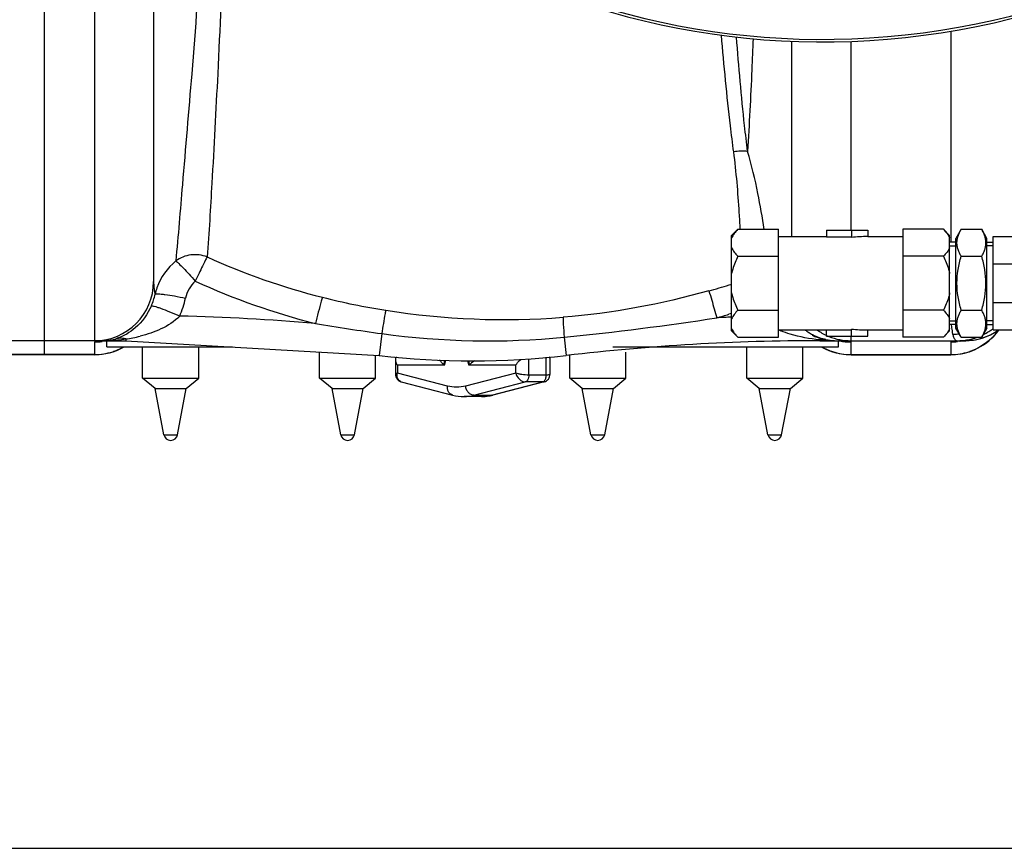
# Model space of a CAD drawing. Units: millimetres. Extents: x -1765 to 2959, y -165 to 2802.
# Drawn here: x -115 to 202, y -165 to 101 of the extents above; entities that cross this region are included whole.
import ezdxf

# ---------------------------------------------------------------- set-up
doc = ezdxf.new("R2010")
doc.units = ezdxf.units.MM
doc.header["$LTSCALE"] = 46.255
doc.header["$PDMODE"] = 3
doc.header["$PDSIZE"] = 0.3125
doc.layers.get('0').update_dxf_attribs({"linetype": 'CONTINUOUS'})
doc.layers.get('Defpoints').update_dxf_attribs({"linetype": 'CONTINUOUS'})
doc.layers.add('AM_5', color=3, linetype='CONTINUOUS', lineweight=25)
doc.layers.add('FASEN', color=7, linetype='CONTINUOUS')
doc.layers.add('RUNDUNGEN', color=7, linetype='CONTINUOUS')
doc.styles.get("Standard").update_dxf_attribs({"font": 'txt', "width": 0.7})
doc.dimstyles.new('AM_DIN$0', dxfattribs={"dimtxt": 3.5, "dimasz": 2.5, "dimexe": 1, "dimexo": 1, "dimgap": 1.5, "dimtad": 1, "dimdsep": 46, "dimtxsty": 'STANDARD', "dimcen": 0, "dimclrd": 256, "dimclre": 256, "dimclrt": 2, "dimadec": 0, "dimazin": 2, "dimtp": 0.1, "dimtm": 0.1, "dimtfac": 0.71, "dimtdec": 3, "dimtmove": 0, "dimatfit": 3, "dimfxl": 1, "dimlwd": -1, "dimlwe": -1, "dimarcsym": 0})

# ---------------------------------------------------------------- blocks, each defined once
blk = doc.blocks.new('*D20')
at = {"layer": 'AM_5', "ltscale": 10, "transparency": 16777216}
for p, q in [((726.91, 712.34), (1997.49, 712.34)), ((1996.49, 682.34), (1996.49, -134.64)), ((-472.84, -164.64), (1997.49, -164.64))]:
    blk.add_line(p, q, dxfattribs=at)
for points in [[(1991.49, 682.34), (2001.49, 682.34), (1996.49, 712.34)], [(1991.49, -134.64), (2001.49, -134.64), (1996.49, -164.64)]]:
    blk.add_solid(points, dxfattribs=at)
at = {"layer": 'Defpoints', "color": 0, "ltscale": 10, "transparency": 16777216}
for p in [(725.91, 712.34), (-473.84, -164.64), (1996.49, -164.64)]:
    blk.add_point(p, dxfattribs=at)
at = {"layer": 'AM_5', "color": 2, "ltscale": 10, "transparency": 16777216, "insert": (1963.99, 273.85), "char_height": 35, "attachment_point": 5, "rotation": 90}
blk.add_mtext('880', dxfattribs=at)

msp = doc.modelspace()

# ---------------------------------------------------------------- linework, layer by layer
at = {"color": 7, "linetype": 'Continuous'}
for p, q in [((-106.586, -6.151), (-106.586, 688.833)), ((-71.586, 219.652), (-71.586, 17.341)), ((133.414, 31.779), (133.414, 94.498)), ((114.072, 32.1), (116.072, 34.1)), ((114.072, 1.459), (114.072, 32.1)), ((116.072, 34.1), (129.072, 34.1)), ((129.072, -0.541), (129.072, 34.1)), ((129.072, 31.779), (144.572, 31.779)), ((144.572, 33.779), (157.769, 33.779)), ((144.572, 33.779), (144.572, 31.704)), ((144.572, 31.704), (152.572, 31.704)), ((152.572, 33.779), (152.572, 31.476)), ((157.769, 33.779), (157.769, 31.779)), ((157.769, 31.779), (169.072, 31.779)), ((182.072, 34.1), (169.072, 34.1)), ((169.072, 34.1), (169.072, -0.541)), ((182.072, 34.1), (184.072, 32.1)), ((184.072, 1.459), (184.072, 32.1)), ((187.772, 34.1), (186.072, 31.155)), ((187.772, 34.1), (194.372, 34.1)), ((196.072, 31.155), (194.372, 34.1)), ((198.072, 31.779), (219.069, 31.779)), ((198.072, 1.779), (198.072, 31.779)), ((186.072, 30), (184.072, 30)), ((184.072, 28.839), (186.072, 28.839)), ((186.072, 2.403), (186.072, 31.155)), ((196.072, 2.403), (196.072, 31.155)), ((196.072, 30), (198.072, 30)), ((198.072, 28.839), (196.072, 28.839)), ((116.072, 25.439), (129.072, 25.439)), ((182.072, 25.439), (169.072, 25.439)), ((187.772, 25.439), (194.372, 25.439)), ((198.072, 22.992), (211.096, 22.992)), ((198.072, 10.566), (211.096, 10.566)), ((116.072, 8.119), (129.072, 8.119)), ((182.072, 8.119), (169.072, 8.119)), ((187.772, 8.119), (194.372, 8.119)), ((184.072, 4.719), (186.072, 4.719)), ((186.072, 3.559), (184.072, 3.559)), ((198.072, 4.719), (196.072, 4.719)), ((196.072, 3.559), (198.072, 3.559)), ((114.072, 1.459), (116.072, -0.541)), ((129.072, 1.779), (144.572, 1.779)), ((144.572, 1.854), (152.572, 1.854)), ((144.572, -0.221), (144.572, 1.854)), ((152.572, -0.221), (152.572, 2.082)), ((157.769, 1.779), (169.072, 1.779)), ((157.769, -0.221), (157.769, 1.779)), ((182.072, -0.541), (184.072, 1.459)), ((187.772, -0.541), (186.072, 2.403)), ((196.072, 2.403), (194.372, -0.541)), ((198.072, 1.779), (219.069, 1.779)), ((-88.119, -1.659), (-122.586, -1.659)), ((-88.117, -1.659), (-80.523, -1.659)), ((-86.586, -3.659), (-86.586, -1.659)), ((-80.523, -1.659), (0.86, -6.406)), ((116.072, -0.541), (129.072, -0.541)), ((142.351, -1.659), (188.882, -1.659)), ((144.572, -0.221), (157.769, -0.221)), ((148.414, -3.659), (148.414, -1.659)), ((148.414, -1.704), (148.627, -1.715)), ((149.444, -1.771), (149.455, -1.772)), ((182.072, -0.541), (169.072, -0.541)), ((187.772, -0.541), (194.372, -0.541)), ((188.863, -1.678), (189.243, -1.661)), ((189.67, -1.643), (188.882, -1.659)), ((-90.586, -6.159), (-122.586, -6.159)), ((-86.585, -3.659), (-46.235, -3.659)), ((-75.093, -13.659), (-75.093, -3.659)), ((-57.093, -13.659), (-57.093, -3.659)), ((-18.268, -13.659), (-18.268, -5.29)), ((75.879, -3.659), (148.413, -3.659)), ((80.096, -13.659), (80.096, -5.29)), ((118.921, -13.659), (118.921, -3.659)), ((136.921, -13.659), (136.921, -3.659)), ((152.414, -6.159), (184.414, -6.159)), ((-0.268, -13.659), (-0.268, -6.34)), ((6.107, -7.727), (6.108, -12.446)), ((55.722, -7.727), (55.722, -12.443)), ((62.096, -13.659), (62.096, -6.34)), ((-71.093, -17.009), (-75.093, -13.659)), ((-75.093, -13.659), (-57.093, -13.659)), ((-61.093, -17.009), (-57.093, -13.659)), ((-14.268, -17.009), (-18.268, -13.659)), ((-18.268, -13.659), (-0.268, -13.659)), ((-4.268, -17.009), (-0.268, -13.659)), ((7.974, -14.853), (24.441, -19.125)), ((53.856, -14.85), (37.389, -19.124)), ((66.096, -17.009), (62.096, -13.659)), ((62.096, -13.659), (80.096, -13.659)), ((76.096, -17.009), (80.096, -13.659)), ((118.921, -13.659), (136.921, -13.659)), ((122.921, -17.009), (118.921, -13.659)), ((132.921, -17.009), (136.921, -13.659)), ((-68.294, -31.834), (-71.093, -17.009)), ((-71.093, -17.009), (-61.093, -17.009)), ((-63.892, -31.834), (-61.093, -17.009)), ((-14.268, -17.009), (-4.268, -17.009)), ((-11.469, -31.834), (-14.268, -17.009)), ((-7.067, -31.834), (-4.268, -17.009)), ((66.096, -17.009), (76.096, -17.009)), ((68.895, -31.834), (66.096, -17.009)), ((73.297, -31.834), (76.096, -17.009)), ((122.921, -17.009), (132.921, -17.009)), ((125.72, -31.834), (122.921, -17.009)), ((130.123, -31.834), (132.921, -17.009)), ((33.713, -19.597), (28.115, -19.597))]:
    msp.add_line(p, q, dxfattribs=at)
at = {"color": 9, "linetype": 'Continuous'}
for p, q in [((-90.586, 262.132), (-90.586, -1.659)), ((184.416, 97.718), (184.414, 30)), ((152.414, 33.779), (152.414, 94.457)), ((113.603, 6.938), (113.187, 6.816)), ((114.073, 7.078), (113.603, 6.938)), ((1.682, 0.618), (0.86, -6.406)), ((-90.586, -2.086), (-90.586, -6.159)), ((-80.523, -1.108), (-80.523, -1.659)), ((60.282, -0.54), (60.968, -6.406)), ((142.351, -1.379), (142.351, -1.659)), ((152.414, -1.659), (152.414, -0.221)), ((152.414, -6.159), (152.414, -2.086)), ((184.414, -2.083), (184.414, -6.159)), ((188.882, -1.659), (187.322, -1.732)), ((-90.586, -6.129), (-122.586, -6.129)), ((152.414, -6.129), (184.414, -6.129)), ((21.823, -9.515), (22.243, -7.906)), ((29.242, -8.11), (29.609, -9.515)), ((48.925, -12.708), (48.925, -7.461)), ((54.523, -12.708), (54.523, -6.971)), ((6.708, -9.515), (6.709, -12.047)), ((21.823, -9.515), (6.708, -9.515)), ((22.796, -16.221), (6.709, -12.047)), ((44.725, -12.045), (28.638, -16.22)), ((44.725, -9.515), (29.609, -9.515)), ((44.725, -12.045), (44.725, -9.515)), ((31.315, -19.185), (47.794, -14.907)), ((36.912, -19.185), (53.392, -14.907)), ((53.392, -14.907), (47.794, -14.907)), ((54.523, -12.708), (48.925, -12.708)), ((53.856, -14.85), (53.86, -14.849)), ((31.315, -19.185), (36.912, -19.185)), ((-68.294, -31.834), (-63.892, -31.834)), ((-11.469, -31.834), (-7.067, -31.834)), ((68.895, -31.834), (73.297, -31.834)), ((125.72, -31.834), (130.123, -31.834))]:
    msp.add_line(p, q, dxfattribs=at)
at = {"color": 7, "linetype": 'Continuous'}
for points in [[(148.627, -1.715), (148.835, -1.728), (149.026, -1.74), (149.203, -1.752), (149.348, -1.763), (149.444, -1.771)], [(187.358, -1.77), (187.404, -1.766), (187.5, -1.758), (187.656, -1.747), (187.848, -1.735), (188.057, -1.722), (188.271, -1.709), (188.468, -1.698), (188.662, -1.688), (188.863, -1.678)], [(189.243, -1.661), (189.605, -1.645), (189.655, -1.643)], [(6.108, -12.445), (6.14, -12.849), (6.24, -13.254), (6.402, -13.628), (6.624, -13.97), (6.898, -14.269), (7.225, -14.524), (7.591, -14.721), (7.973, -14.852)], [(53.856, -14.85), (54.239, -14.719), (54.605, -14.521), (54.931, -14.267), (55.206, -13.967), (55.428, -13.625), (55.59, -13.251), (55.69, -12.846), (55.722, -12.443)]]:
    msp.add_lwpolyline(points, dxfattribs=at)
for centre, radius, start, end in [((143.414, 341.341), 247.056, 195, 165), ((-90.586, 17.341), 19, 270, 360), ((147.792, 17.182), 18.818, 245.31774, 255.81855), ((152.414, 17.341), 19, 235.10169, 245.91802), ((184.414, 12.841), 19, 270, 324.0005), ((188.882, 17.341), 19, 270, 304.70477), ((188.881, 17.341), 19, 272.38044, 304.70701), ((-88.123, 13.74), 15.399, 270.01337, 272.77392), ((-88.124, 13.731), 15.39, 272.7792, 278.58434), ((-88.141, 13.837), 15.498, 278.58748, 281.63125), ((-88.194, 14.08), 15.747, 281.64304, 288.02482), ((142.351, -701.659), 700, 90, 96.676425), ((148.008, 15.64), 17.299, 257.83406, 266.944), ((152.414, 17.341), 19, 247.99233, 270), ((148.027, 15.98), 17.64, 266.94124, 269.99904), ((148.03, 19.07), 20.73, 268.89008, 269.99149), ((-90.586, 12.841), 19, 270, 299.47922), ((152.414, 12.841), 19, 240.52078, 270), ((30.914, 250.341), 258.5, 263.32357, 276.67643), ((28.135, -4.926), 14.671, 255.41617, 269.9211), ((33.706, -5.07), 14.527, 270.02697, 279.74885), ((33.657, -4.778), 14.823, 279.74378, 282.73315), ((33.612, -4.573), 15.033, 282.73113, 284.55151), ((-66.093, -31.419), 2.24, 190.69066, 349.30934), ((-9.268, -31.419), 2.24, 190.69066, 349.30934), ((71.096, -31.419), 2.24, 190.69066, 349.30934), ((127.921, -31.419), 2.24, 190.69066, 349.30934)]:
    msp.add_arc(centre, radius, start, end, dxfattribs=at)
at = {"color": 9, "linetype": 'Continuous'}
for centre, radius, start, end in [((143.414, 341.341), 246.237, 195, 165), ((35.961, 224.315), 218.63, 245.59568, 255.88329), ((36.252, 223.374), 226.52, 245.36061, 255.71957), ((38.179, 260.195), 255.233, 285.58034, 287.11008), ((37.819, 261.379), 256.47, 287.10908, 287.29678), ((-89.483, 17.139), 18.792, 336.05967, 348.14175), ((-52.126, 8.923), 19.46, 160.74237, 167.06993), ((-89.497, 18.016), 28.801, 335.92069, 347.96579), ((39.465, 236.715), 231.51, 255.79095, 260.92695), ((40.941, 249.212), 244.085, 261.04736, 274.45592), ((38.712, 260.56), 264.448, 285.47969, 286.35726), ((-80.523, -701.659), 708.136, 85.066456, 88.598387), ((111.255, 793.93), 800.843, 260.59424, 262.13605), ((-26.615, 876.873), 881.706, 275.655995, 278.867022), ((142.351, -701.659), 708.136, 92.290485, 92.675794), ((222.78, 6.591), 38.296, 184.59705, 184.81966), ((35.922, 250.02), 251.742, 262.18284, 275.55284), ((141.294, 29.665), 30.389, 246.33762, 247.84012), ((148.248, 15.891), 17.622, 233.22802, 237.67693), ((148.089, 15.646), 17.331, 237.68954, 242.2552), ((147.955, 15.37), 17.024, 242.22231, 257.81752), ((184.854, 19.535), 19.1, 270.57748, 274.20591), ((184.836, 19.789), 19.355, 274.20269, 276.72322), ((186.58, 17.125), 18.777, 296.38452, 302.63475), ((186.525, 17.211), 18.879, 302.63324, 306.69075), ((186.518, 17.221), 18.891, 306.69062, 307.83555), ((-90.594, 16.817), 18.903, 270.02498, 277.6094), ((-88.125, 52.174), 53.832, 270.00553, 271.25511), ((-88.11, 51.505), 53.164, 271.25519, 272.56047), ((-88.068, 50.634), 52.292, 272.55716, 275.33573), ((-87.891, 48.814), 50.463, 275.32815, 278.39594), ((-82.528, -6.353), 5.615, 69.07305, 74.24292), ((-87.525, 47.126), 48.74, 278.25961, 283.78693), ((147.856, 53.642), 55.296, 264.28675, 265.72618), ((147.936, 54.717), 56.374, 265.72635, 267.15948), ((148.012, 56.35), 58.009, 267.16484, 269.53153), ((148.031, 57.763), 59.422, 269.52443, 269.99622), ((144.493, -93.399), 91.801, 86.55985, 87.56015), ((152.43, 16.948), 19.034, 258.72163, 269.95082), ((184.408, 16.781), 18.863, 270.01959, 276.65495), ((186.542, 17.147), 18.806, 270.06523, 282.05599), ((186.497, 17.409), 19.072, 282.0232, 288.90059), ((-90.607, 13.025), 19.154, 270.06453, 287.91783), ((-90.538, 12.762), 18.882, 287.96422, 290.53117), ((-90.586, 12.883), 19.013, 290.53597, 296.97931), ((-90.596, 12.905), 19.037, 296.97872, 299.29157), ((152.424, 12.905), 19.037, 240.70843, 243.02123), ((152.414, 12.883), 19.013, 243.02064, 249.45841), ((152.369, 12.768), 18.889, 249.46343, 251.6783), ((152.436, 13.026), 19.155, 251.72971, 269.93418), ((184.392, 13.025), 19.155, 270.06511, 288.08758), ((184.462, 12.761), 18.882, 288.13624, 290.36497), ((184.415, 12.882), 19.012, 290.37042, 296.97935), ((46.813, -10.101), 17.213, 173.40472, 178.04988), ((40.473, -22.463), 16.902, 122.07994, 129.99835), ((8.396, -13.198), 1.707, 246.86002, 255.52654), ((36.912, -17.279), 1.906, 270.01458, 284.4856)]:
    msp.add_arc(centre, radius, start, end, dxfattribs=at)
at = {"color": 7, "linetype": 'Continuous'}
for start_param, end_param in [(1.5707963, 1.7721542), (-1.7721542, -1.5707963)]:
    msp.add_ellipse((157.769, 16.779), major_axis=(25.981, 0), ratio=0.5773503, start_param=start_param, end_param=end_param, dxfattribs=at)
at = {"color": 9, "linetype": 'Continuous'}
for points, knots in [([(-54.783, 175.341), (-54.789, 159.422), (-55.843, 128.949), (-59.084, 86.664), (-62.029, 52.125), (-63.694, 32.081), (-64.463, 23.941)], [0, 0, 0, 0, 0.3147012, 0.6023904, 0.8383532, 1, 1, 1, 1]), ([(-48.387, 175.341), (-48.39, 159.398), (-48.956, 128.96), (-50.797, 86.813), (-52.63, 52.718), (-53.782, 33.1), (-54.371, 25.219)], [0, 0, 0, 0, 0.3182976, 0.6076817, 0.8422209, 1, 1, 1, 1]), ([(114.73, 58.933), (114.357, 61.746), (112.797, 74.221), (111.598, 86.739), (110.814, 96.442)], [0, 0, 0, 0, 0.225701, 1, 1, 1, 1]), ([(119.178, 59.116), (118.842, 61.871), (117.433, 74.09), (116.347, 86.345), (115.633, 95.842)], [0, 0, 0, 0, 0.2256448, 1, 1, 1, 1]), ([(120.944, 95.299), (120.818, 91.986), (120.328, 79.921), (119.716, 67.86), (119.178, 59.116)], [0, 0, 0, 0, 0.2745133, 1, 1, 1, 1]), ([(116.846, 34.121), (116.748, 35.898), (116.244, 44.183), (115.591, 52.468), (114.73, 58.933)], [0, 0, 0, 0, 0.2143602, 1, 1, 1, 1]), ([(124.555, 34.093), (123.935, 37.939), (122.448, 46.342), (120.55, 54.683), (119.178, 59.115)], [0, 0, 0, 0, 0.4564788, 1, 1, 1, 1]), ([(-54.37, 25.22), (-56.008, 25.866), (-59.646, 26.331), (-63.066, 24.98), (-64.463, 23.941)], [0, 0, 0, 0, 0.5027031, 1, 1, 1, 1]), ([(-64.463, 23.941), (-64.092, 23.728), (-63.308, 22.905), (-61.879, 21.516), (-60.123, 19.621), (-58.877, 18.203), (-58.185, 17.48)], [0, 0, 0, 0, 0.1423487, 0.3715481, 0.6670149, 1, 1, 1, 1]), ([(-54.37, 25.22), (-54.619, 24.85), (-55.106, 23.845), (-55.991, 22.116), (-57.037, 19.919), (-57.769, 18.313), (-58.185, 17.48)], [0, 0, 0, 0, 0.1547744, 0.3864089, 0.6763325, 1, 1, 1, 1]), ([(-71.586, 17.341), (-71.586, 16.971), (-71.537, 15.605), (-71.32, 14.248), (-71.092, 13.277)], [0, 0, 0, 0, 0.2704324, 1, 1, 1, 1]), ([(-71.092, 13.278), (-71, 13.347), (-70.644, 13.379), (-70.008, 13.389), (-69.057, 13.313), (-67.31, 13.111), (-64.696, 12.687), (-62.503, 12.259), (-61.329, 12.011)], [0, 0, 0, 0, 0.0349895, 0.1012388, 0.1977484, 0.3218149, 0.6358239, 1, 1, 1, 1]), ([(106.732, 14.341), (107.117, 13.384), (107.899, 10.476), (108.763, 7.604), (109.292, 5.705)], [0, 0, 0, 0, 0.3433505, 1, 1, 1, 1]), ([(-72.308, 9.514), (-73.489, 6.856), (-76.585, 2.482), (-81.178, -0.194), (-83.322, -0.894)], [0, 0, 0, 0, 0.563302, 1, 1, 1, 1]), ([(-72.307, 9.513), (-72.207, 9.559), (-71.865, 9.511), (-71.262, 9.388), (-70.371, 9.116), (-68.74, 8.559), (-66.312, 7.609), (-64.286, 6.746), (-63.202, 6.265)], [0, 0, 0, 0, 0.0339993, 0.0994659, 0.1953962, 0.3191335, 0.6335266, 1, 1, 1, 1]), ([(-17.362, 12.287), (-17.486, 11.885), (-18.272, 9.082), (-19.004, 6.265), (-19.623, 3.854)], [0, 0, 0, 0, 0.14457, 1, 1, 1, 1]), ([(2.957, 8.102), (2.888, 7.752), (2.444, 5.26), (2.033, 2.763), (1.683, 0.618)], [0, 0, 0, 0, 0.1409964, 1, 1, 1, 1]), ([(-63.202, 6.265), (-64.864, 4.486), (-69.049, 1.862), (-73.615, 0.357), (-75.91, -0.21)], [0, 0, 0, 0, 0.507366, 1, 1, 1, 1]), ([(59.904, 5.865), (59.909, 5.116), (60.053, 2.98), (60.184, 0.846), (60.281, -0.54)], [0, 0, 0, 0, 0.3505679, 1, 1, 1, 1]), ([(184.62, 3.373), (184.644, 3.089), (184.739, 2.104), (184.88, 1.12), (185.046, 0.435)], [0, 0, 0, 0, 0.2881072, 1, 1, 1, 1]), ([(142.351, -1.379), (139.158, -1.064), (134.895, -0.302), (130.836, 1.112), (129.832, 1.521)], [0, 0, 0, 0, 0.7475086, 1, 1, 1, 1]), ([(185.046, 0.435), (185.122, 0.125), (185.313, -0.507), (185.717, -1.364), (186.312, -1.659), (186.563, -1.659)], [0, 0, 0, 0, 0.348738, 0.7259964, 1, 1, 1, 1]), ([(-90.545, -2.041), (-90.556, -2.047), (-90.574, -2.058), (-90.586, -2.077), (-90.586, -2.086)], [0, 0, 0, 0, 0.6002189, 1, 1, 1, 1]), ([(-90.424, -1.997), (-90.448, -2.004), (-90.489, -2.016), (-90.529, -2.032), (-90.545, -2.041)], [0, 0, 0, 0, 0.5676543, 1, 1, 1, 1]), ([(-88.733, -1.8), (-88.909, -1.812), (-89.473, -1.861), (-90.046, -1.895), (-90.424, -1.997)], [0, 0, 0, 0, 0.3103235, 1, 1, 1, 1]), ([(-83.322, -0.894), (-82.766, -0.75), (-81.959, -0.725), (-81.2, -0.894), (-81.004, -0.949)], [0, 0, 0, 0, 0.7380478, 1, 1, 1, 1]), ([(152.414, -2.086), (152.414, -2.007), (152.027, -1.97), (151.608, -1.876), (150.827, -1.82), (150.291, -1.781), (150.002, -1.763)], [0, 0, 0, 0, 0.0965648, 0.3266331, 0.6443878, 1, 1, 1, 1]), ([(184.517, -2.012), (184.49, -2.021), (184.452, -2.033), (184.414, -2.068), (184.414, -2.083)], [0, 0, 0, 0, 0.6516264, 1, 1, 1, 1]), ([(21.823, -9.515), (21.509, -9.251), (20.95, -8.73), (20.451, -8.145), (20.259, -7.848)], [0, 0, 0, 0, 0.5372221, 1, 1, 1, 1]), ([(6.709, -12.047), (6.555, -12.106), (6.353, -12.187), (6.153, -12.333), (6.108, -12.412), (6.108, -12.445)], [0, 0, 0, 0, 0.6625756, 0.8668628, 1, 1, 1, 1]), ([(7.725, -14.768), (7.508, -14.675), (7.101, -14.382), (6.718, -13.712), (6.578, -12.901), (6.641, -12.333), (6.709, -12.047)], [0, 0, 0, 0, 0.2257185, 0.4618493, 0.7195108, 1, 1, 1, 1]), ([(48.925, -12.708), (48.175, -12.707), (47.051, -12.593), (45.656, -12.324), (45.004, -12.151), (44.725, -12.045)], [0, 0, 0, 0, 0.5275733, 0.7897058, 1, 1, 1, 1]), ([(44.725, -12.045), (44.905, -12.799), (45.657, -14.148), (47.099, -14.908), (47.794, -14.907)], [0, 0, 0, 0, 0.5268775, 1, 1, 1, 1]), ([(55.722, -12.443), (55.721, -12.488), (55.651, -12.558), (55.535, -12.605), (55.329, -12.661), (54.988, -12.699), (54.691, -12.708), (54.523, -12.708)], [0, 0, 0, 0, 0.1065795, 0.1915408, 0.3026436, 0.6036921, 1, 1, 1, 1]), ([(48.925, -12.708), (48.925, -12.967), (48.852, -13.784), (48.366, -14.759), (47.794, -14.907)], [0, 0, 0, 0, 0.304748, 1, 1, 1, 1]), ([(53.392, -14.907), (53.431, -14.897), (53.595, -14.842), (53.741, -14.741), (53.837, -14.652)], [0, 0, 0, 0, 0.2362043, 1, 1, 1, 1]), ([(53.837, -14.652), (53.873, -14.619), (54.016, -14.471), (54.13, -14.296), (54.202, -14.155)], [0, 0, 0, 0, 0.2338817, 1, 1, 1, 1]), ([(54.202, -14.155), (54.255, -14.052), (54.448, -13.593), (54.523, -13.089), (54.523, -12.708)], [0, 0, 0, 0, 0.2336958, 1, 1, 1, 1]), ([(24.441, -19.124), (24.179, -19.056), (23.663, -18.791), (23.102, -18.098), (22.79, -17.204), (22.765, -16.551), (22.796, -16.221)], [0, 0, 0, 0, 0.2256857, 0.4649874, 0.7241105, 1, 1, 1, 1]), ([(28.638, -16.22), (27.688, -16.467), (25.717, -16.728), (23.746, -16.467), (22.796, -16.221)], [0, 0, 0, 0, 0.5000025, 1, 1, 1, 1]), ([(31.315, -19.185), (30.993, -19.185), (30.313, -19.009), (29.471, -18.337), (28.867, -17.369), (28.674, -16.609), (28.638, -16.22)], [0, 0, 0, 0, 0.223019, 0.4668641, 0.7297361, 1, 1, 1, 1]), ([(28.115, -19.597), (28.383, -19.597), (29.46, -19.563), (30.531, -19.388), (31.315, -19.185)], [0, 0, 0, 0, 0.2486182, 1, 1, 1, 1]), ([(36.912, -19.185), (36.649, -19.253), (35.599, -19.491), (34.518, -19.597), (33.713, -19.597)], [0, 0, 0, 0, 0.2524724, 1, 1, 1, 1])]:
    msp.add_open_spline(points, degree=3, knots=knots, dxfattribs=at)
for points in [[(119.178, 59.115), (117.707, 59.31), (116.181, 59.241), (114.73, 58.933)], [(-64.463, 23.941), (-67.183, 21.735), (-69.342, 18.647), (-70.497, 15.341)], [(-58.186, 17.479), (-59.763, 16.089), (-60.891, 14.067), (-61.329, 12.011)], [(106.732, 14.341), (91.452, 10.081), (75.72, 7.093), (59.904, 5.865)], [(199.785, 1.695), (198.046, -0.695), (195.674, -2.719), (193.04, -4.06)], [(144.362, -1.271), (143.703, -1.142), (142.996, -1.192), (142.351, -1.379)], [(21.823, -9.515), (21.805, -8.975), (21.808, -8.434), (21.838, -7.894)], [(53.392, -14.907), (53.547, -14.907), (53.702, -14.889), (53.852, -14.851)]]:
    msp.add_open_spline(points, degree=3, dxfattribs=at)
at = {"color": 7, "linetype": 'Continuous'}
for points, knots in [([(116.072, 34.1), (115.649, 33.676), (114.881, 32.824), (114.278, 31.834), (114.072, 31.328)], [0, 0, 0, 0, 0.5232235, 1, 1, 1, 1]), ([(182.072, 34.1), (182.496, 33.676), (183.264, 32.824), (183.867, 31.834), (184.072, 31.328)], [0, 0, 0, 0, 0.5232235, 1, 1, 1, 1]), ([(187.772, 25.439), (187.573, 25.785), (187.206, 26.482), (186.773, 27.561), (186.497, 28.659), (186.401, 29.769), (186.497, 30.88), (186.773, 31.977), (187.206, 33.057), (187.573, 33.753), (187.772, 34.1)], [0, 0, 0, 0, 0.1308149, 0.257243, 0.3797938, 0.5, 0.6202063, 0.7427571, 0.8691851, 1, 1, 1, 1]), ([(194.372, 25.439), (194.572, 25.785), (194.939, 26.482), (195.372, 27.561), (195.648, 28.659), (195.744, 29.769), (195.648, 30.88), (195.372, 31.977), (194.939, 33.057), (194.572, 33.753), (194.372, 34.1)], [0, 0, 0, 0, 0.1308149, 0.257243, 0.3797938, 0.5, 0.6202063, 0.7427571, 0.8691851, 1, 1, 1, 1]), ([(114.072, 28.211), (114.278, 27.705), (114.881, 26.715), (115.649, 25.863), (116.072, 25.439)], [0, 0, 0, 0, 0.476778, 1, 1, 1, 1]), ([(116.072, 25.439), (115.413, 24.12), (114.647, 22.29), (114.171, 20.379), (114.072, 19.896)], [0, 0, 0, 0, 0.7497806, 1, 1, 1, 1]), ([(184.072, 28.211), (183.867, 27.705), (183.264, 26.715), (182.496, 25.863), (182.072, 25.439)], [0, 0, 0, 0, 0.476778, 1, 1, 1, 1]), ([(182.072, 25.439), (182.732, 24.12), (183.498, 22.29), (183.974, 20.379), (184.072, 19.896)], [0, 0, 0, 0, 0.7497806, 1, 1, 1, 1]), ([(187.772, 8.119), (187.366, 9.526), (186.688, 12.383), (186.305, 16.779), (186.688, 21.175), (187.366, 24.032), (187.772, 25.439)], [0, 0, 0, 0, 0.250046, 0.5, 0.7499541, 1, 1, 1, 1]), ([(194.372, 8.119), (194.779, 9.526), (195.456, 12.383), (195.84, 16.779), (195.456, 21.175), (194.779, 24.032), (194.372, 25.439)], [0, 0, 0, 0, 0.250046, 0.5, 0.7499541, 1, 1, 1, 1]), ([(114.072, 13.662), (114.171, 13.179), (114.647, 11.268), (115.413, 9.438), (116.072, 8.119)], [0, 0, 0, 0, 0.25022, 1, 1, 1, 1]), ([(184.072, 13.662), (183.974, 13.179), (183.498, 11.268), (182.732, 9.438), (182.072, 8.119)], [0, 0, 0, 0, 0.25022, 1, 1, 1, 1]), ([(116.072, 8.119), (115.649, 7.695), (114.881, 6.843), (114.278, 5.853), (114.072, 5.347)], [0, 0, 0, 0, 0.5232235, 1, 1, 1, 1]), ([(182.072, 8.119), (182.496, 7.695), (183.264, 6.843), (183.867, 5.853), (184.072, 5.347)], [0, 0, 0, 0, 0.5232235, 1, 1, 1, 1]), ([(187.772, -0.541), (187.573, -0.195), (187.206, 0.501), (186.773, 1.581), (186.497, 2.679), (186.401, 3.789), (186.497, 4.899), (186.773, 5.997), (187.206, 7.076), (187.573, 7.773), (187.772, 8.119)], [0, 0, 0, 0, 0.1308149, 0.257243, 0.3797938, 0.5, 0.6202063, 0.7427571, 0.8691851, 1, 1, 1, 1]), ([(194.372, -0.541), (194.572, -0.195), (194.939, 0.501), (195.372, 1.581), (195.648, 2.679), (195.744, 3.789), (195.648, 4.899), (195.372, 5.997), (194.939, 7.076), (194.572, 7.773), (194.372, 8.119)], [0, 0, 0, 0, 0.1308149, 0.257243, 0.3797938, 0.5, 0.6202063, 0.7427571, 0.8691851, 1, 1, 1, 1]), ([(114.072, 2.23), (114.278, 1.725), (114.881, 0.734), (115.649, -0.118), (116.072, -0.541)], [0, 0, 0, 0, 0.476778, 1, 1, 1, 1]), ([(184.072, 2.23), (183.867, 1.725), (183.264, 0.734), (182.496, -0.118), (182.072, -0.541)], [0, 0, 0, 0, 0.476778, 1, 1, 1, 1]), ([(6.371, -6.888), (6.325, -6.942), (6.161, -7.186), (6.107, -7.49), (6.107, -7.711)], [0, 0, 0, 0, 0.2442581, 1, 1, 1, 1]), ([(6.107, -7.711), (6.107, -8.008), (6.248, -8.645), (6.532, -9.221), (6.708, -9.515)], [0, 0, 0, 0, 0.46446, 1, 1, 1, 1]), ([(44.725, -9.515), (44.822, -9.353), (45.272, -8.678), (45.839, -8.082), (46.319, -7.687)], [0, 0, 0, 0, 0.2337089, 1, 1, 1, 1]), ([(55.457, -6.888), (55.503, -6.942), (55.668, -7.186), (55.721, -7.49), (55.722, -7.711)], [0, 0, 0, 0, 0.2442611, 1, 1, 1, 1])]:
    msp.add_open_spline(points, degree=3, knots=knots, dxfattribs=at)
at = {"layer": 'FASEN', "color": 7, "linetype": 'Continuous'}
for p, q in [((186.072, 30), (184.072, 30)), ((196.072, 30), (198.072, 30)), ((186.072, 3.559), (184.072, 3.559)), ((196.072, 3.559), (198.072, 3.559))]:
    msp.add_line(p, q, dxfattribs=at)
at = {"layer": 'RUNDUNGEN', "color": 7, "linetype": 'Continuous'}
msp.add_arc((143.414, 341.341), 247.056, 195, 165, dxfattribs=at)

# ---------------------------------------------------------------- dimensions: what is measured, and where the dimension line sits
at = {"layer": 'AM_5', "ltscale": 10}
dim = msp.add_linear_dim(base=(1996.487, -164.642), p1=(725.914, 712.341), p2=(-473.837, -164.642), angle=90, text='880', dimstyle='AM_DIN$0', override={"dimtxt": 35, "dimasz": 30, "dimgap": 15, "dimsah": 1}, dxfattribs=at)
dim.commit()
dim.dimension.update_dxf_attribs({"geometry": '*D20', "text_midpoint": (1963.987, 273.849)})

doc.saveas('drawing.dxf')
